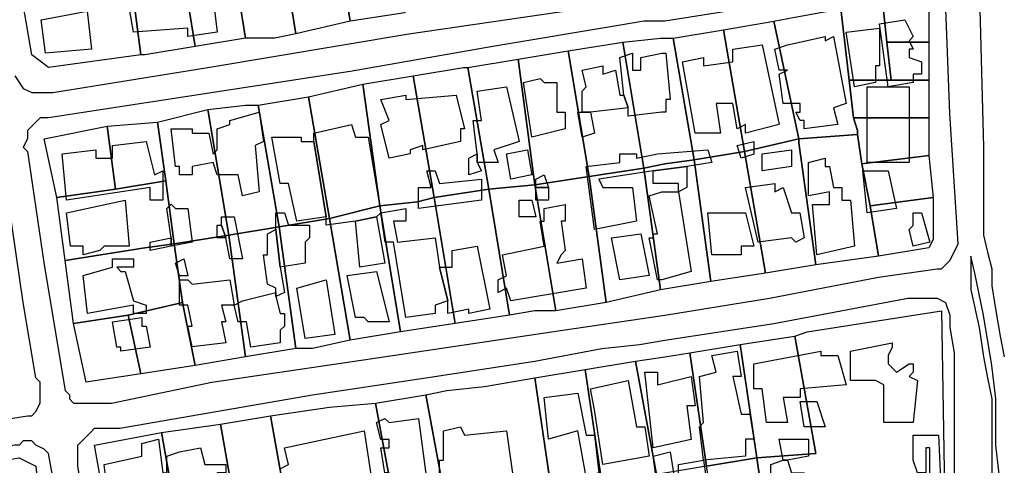
# Model space of a CAD drawing. Units: millimetres. Extents: x 12030 to 20115, y -244 to 5247.
# Drawn here: x 14941 to 15176, y 1337 to 1444 of the extents above; entities that cross this region are included whole.
import ezdxf

# ---------------------------------------------------------------- set-up
doc = ezdxf.new("R2010")
doc.units = ezdxf.units.MM
for name, color, linetype, lineweight in [('edificacion', 7, 'Continuous', 30), ('predios', 8, 'Continuous', 30), ('soleras', 251, 'Continuous', 30)]:
    doc.layers.add(name, color=color, linetype=linetype, lineweight=lineweight)

# ---------------------------------------------------------------- blocks, each defined once
blk = doc.blocks.new('BLK009408', base_point=(355687, 6297772))
at = {"layer": 'edificacion'}
blk.add_lwpolyline([(355687, 6297772), (355674, 6297771), (355673, 6297777), (355667, 6297776), (355666, 6297779), (355673, 6297780), (355672, 6297786), (355678, 6297786), (355679, 6297780), (355686, 6297780), (355685, 6297784), (355693, 6297784), (355694, 6297779), (355693, 6297779), (355694, 6297771), (355687, 6297770), (355687, 6297772)], close=True, dxfattribs=at)
blk = doc.blocks.new('BLK009449', base_point=(355652, 6297774))
at = {"layer": 'edificacion'}
blk.add_lwpolyline([(355652, 6297774), (355663, 6297776), (355664, 6297767), (355653, 6297766), (355652, 6297774)], close=True, dxfattribs=at)
blk = doc.blocks.new('BLK009454', base_point=(355858, 6297774))
at = {"layer": 'edificacion'}
blk.add_lwpolyline([(355858, 6297774), (355858, 6297774), (355860, 6297770), (355859, 6297769), (355860, 6297767), (355859, 6297767), (355859, 6297765), (355862, 6297764), (355862, 6297761), (355860, 6297761), (355860, 6297759), (355854, 6297758), (355852, 6297773), (355858, 6297774)], close=True, dxfattribs=at)
blk = doc.blocks.new('BLK009465', base_point=(355844, 6297771))
at = {"layer": 'edificacion'}
blk.add_lwpolyline([(355844, 6297771), (355852, 6297772), (355852, 6297763), (355851, 6297763), (355851, 6297759), (355846, 6297758), (355844, 6297771)], close=True, dxfattribs=at)
blk = doc.blocks.new('BLK009475', base_point=(355827, 6297767))
at = {"layer": 'edificacion'}
blk.add_lwpolyline([(355827, 6297767), (355830, 6297768), (355830, 6297768), (355839, 6297770), (355839, 6297769), (355841, 6297770), (355844, 6297754), (355841, 6297753), (355842, 6297749), (355834, 6297748), (355834, 6297750), (355833, 6297750), (355832, 6297752), (355833, 6297752), (355833, 6297754), (355829, 6297754), (355828, 6297761), (355830, 6297762), (355830, 6297762), (355828, 6297762), (355827, 6297767)], close=True, dxfattribs=at)
blk = doc.blocks.new('BLK009483', base_point=(355805, 6297764))
at = {"layer": 'edificacion'}
blk.add_lwpolyline([(355805, 6297764), (355810, 6297765), (355810, 6297763), (355817, 6297764), (355817, 6297767), (355824, 6297768), (355828, 6297749), (355820, 6297747), (355820, 6297749), (355818, 6297748), (355817, 6297754), (355813, 6297754), (355814, 6297747), (355808, 6297747), (355805, 6297764)], close=True, dxfattribs=at)
blk = doc.blocks.new('BLK009488', base_point=(355791, 6297756))
at = {"layer": 'edificacion'}
blk.add_lwpolyline([(355791, 6297756), (355791, 6297756), (355790, 6297765), (355793, 6297766), (355793, 6297762), (355795, 6297762), (355795, 6297765), (355800, 6297766), (355801, 6297766), (355802, 6297755), (355801, 6297755), (355801, 6297752), (355800, 6297752), (355792, 6297751), (355792, 6297753), (355791, 6297756)], close=True, dxfattribs=at)
blk = doc.blocks.new('BLK009512', base_point=(355791, 6297756))
at = {"layer": 'edificacion'}
blk.add_lwpolyline([(355791, 6297756), (355792, 6297753), (355783, 6297752), (355781, 6297752), (355781, 6297752), (355781, 6297757), (355782, 6297758), (355781, 6297762), (355786, 6297763), (355786, 6297761), (355789, 6297762), (355790, 6297756), (355791, 6297756)], close=True, dxfattribs=at)
blk = doc.blocks.new('BLK009523', base_point=(355767, 6297759))
at = {"layer": 'edificacion'}
blk.add_lwpolyline([(355767, 6297759), (355771, 6297760), (355772, 6297759), (355775, 6297759), (355775, 6297752), (355777, 6297752), (355777, 6297748), (355769, 6297746), (355767, 6297759)], close=True, dxfattribs=at)
blk = doc.blocks.new('BLK009528', base_point=(355756, 6297740))
at = {"layer": 'edificacion'}
blk.add_lwpolyline([(355756, 6297740), (355756, 6297742), (355755, 6297750), (355757, 6297750), (355756, 6297757), (355763, 6297758), (355766, 6297745), (355760, 6297743), (355761, 6297740), (355756, 6297740)], close=True, dxfattribs=at)
blk = doc.blocks.new('BLK009530', base_point=(355859, 6297758))
at = {"layer": 'edificacion'}
blk.add_lwpolyline([(355859, 6297758), (355859, 6297740), (355849, 6297740), (355849, 6297758), (355859, 6297758)], close=True, dxfattribs=at)
blk = doc.blocks.new('BLK009539', base_point=(355735, 6297741))
at = {"layer": 'edificacion'}
blk.add_lwpolyline([(355735, 6297741), (355733, 6297749), (355735, 6297750), (355733, 6297755), (355739, 6297756), (355739, 6297755), (355751, 6297756), (355753, 6297748), (355752, 6297748), (355752, 6297745), (355743, 6297743), (355743, 6297744), (355740, 6297743), (355740, 6297742), (355735, 6297741)], close=True, dxfattribs=at)
blk = doc.blocks.new('BLK009557', base_point=(355781, 6297752))
at = {"layer": 'edificacion'}
blk.add_lwpolyline([(355781, 6297752), (355783, 6297752), (355784, 6297747), (355781, 6297746), (355780, 6297752), (355781, 6297752)], close=True, dxfattribs=at)
blk = doc.blocks.new('BLK009558', base_point=(355704, 6297752))
at = {"layer": 'edificacion'}
blk.add_lwpolyline([(355704, 6297752), (355705, 6297745), (355703, 6297744), (355704, 6297733), (355700, 6297732), (355699, 6297737), (355694, 6297737), (355693, 6297740), (355688, 6297739), (355688, 6297737), (355685, 6297737), (355685, 6297739), (355684, 6297739), (355683, 6297748), (355688, 6297748), (355688, 6297747), (355692, 6297747), (355693, 6297742), (355694, 6297743), (355694, 6297748), (355697, 6297749), (355697, 6297750), (355704, 6297752)], close=True, dxfattribs=at)
blk = doc.blocks.new('BLK009566', base_point=(355720, 6297727))
at = {"layer": 'edificacion'}
blk.add_lwpolyline([(355720, 6297727), (355717, 6297745), (355717, 6297747), (355726, 6297749), (355727, 6297746), (355730, 6297746), (355733, 6297728), (355733, 6297728), (355732, 6297727), (355727, 6297726), (355720, 6297725), (355720, 6297727)], close=True, dxfattribs=at)
blk = doc.blocks.new('BLK009583', base_point=(355720, 6297727))
at = {"layer": 'edificacion'}
blk.add_lwpolyline([(355720, 6297727), (355713, 6297726), (355711, 6297735), (355709, 6297735), (355707, 6297746), (355714, 6297746), (355714, 6297745), (355717, 6297745), (355720, 6297727)], close=True, dxfattribs=at)
blk = doc.blocks.new('BLK009590', base_point=(355818, 6297744))
at = {"layer": 'edificacion'}
blk.add_lwpolyline([(355818, 6297744), (355822, 6297745), (355822, 6297742), (355819, 6297741), (355818, 6297744)], close=True, dxfattribs=at)
blk = doc.blocks.new('BLK009592', base_point=(355657, 6297742))
at = {"layer": 'edificacion'}
blk.add_lwpolyline([(355657, 6297742), (355665, 6297743), (355665, 6297741), (355669, 6297741), (355669, 6297744), (355677, 6297745), (355679, 6297737), (355681, 6297738), (355681, 6297731), (355678, 6297731), (355678, 6297734), (355658, 6297731), (355657, 6297742)], close=True, dxfattribs=at)
blk = doc.blocks.new('BLK009598', base_point=(355806, 6297739))
at = {"layer": 'edificacion'}
blk.add_lwpolyline([(355806, 6297739), (355798, 6297738), (355785, 6297736), (355786, 6297734), (355793, 6297734), (355794, 6297726), (355784, 6297724), (355782, 6297739), (355790, 6297740), (355790, 6297742), (355794, 6297742), (355794, 6297741), (355799, 6297742), (355811, 6297743), (355812, 6297740), (355806, 6297739)], close=True, dxfattribs=at)
blk = doc.blocks.new('BLK009599', base_point=(355768, 6297743))
at = {"layer": 'edificacion'}
blk.add_lwpolyline([(355768, 6297743), (355769, 6297737), (355764, 6297736), (355763, 6297742), (355768, 6297743)], close=True, dxfattribs=at)
blk = doc.blocks.new('BLK009603', base_point=(355824, 6297742))
at = {"layer": 'edificacion'}
blk.add_lwpolyline([(355824, 6297742), (355831, 6297743), (355831, 6297739), (355824, 6297738), (355824, 6297742)], close=True, dxfattribs=at)
blk = doc.blocks.new('BLK009606', base_point=(355756, 6297740))
at = {"layer": 'edificacion'}
blk.add_lwpolyline([(355756, 6297740), (355757, 6297738), (355754, 6297737), (355754, 6297741), (355756, 6297742), (355756, 6297740)], close=True, dxfattribs=at)
blk = doc.blocks.new('BLK009608', base_point=(355837, 6297718))
at = {"layer": 'edificacion'}
blk.add_lwpolyline([(355837, 6297718), (355836, 6297730), (355840, 6297730), (355840, 6297733), (355835, 6297732), (355835, 6297740), (355839, 6297741), (355839, 6297739), (355840, 6297739), (355841, 6297734), (355843, 6297734), (355843, 6297731), (355845, 6297731), (355846, 6297720), (355837, 6297718)], close=True, dxfattribs=at)
blk = doc.blocks.new('BLK009617', base_point=(355806, 6297739))
at = {"layer": 'edificacion'}
blk.add_lwpolyline([(355806, 6297739), (355806, 6297734), (355804, 6297733), (355804, 6297735), (355799, 6297735), (355798, 6297735), (355798, 6297738), (355806, 6297739)], close=True, dxfattribs=at)
blk = doc.blocks.new('BLK009619', base_point=(355848, 6297738))
at = {"layer": 'edificacion'}
blk.add_lwpolyline([(355848, 6297738), (355854, 6297738), (355856, 6297729), (355849, 6297728), (355848, 6297738)], close=True, dxfattribs=at)
blk = doc.blocks.new('BLK009623', base_point=(355757, 6297731))
at = {"layer": 'edificacion'}
blk.add_lwpolyline([(355757, 6297731), (355742, 6297729), (355742, 6297734), (355745, 6297734), (355744, 6297738), (355746, 6297738), (355747, 6297735), (355757, 6297736), (355757, 6297731)], close=True, dxfattribs=at)
blk = doc.blocks.new('BLK009627', base_point=(355773, 6297734))
at = {"layer": 'edificacion'}
blk.add_lwpolyline([(355773, 6297734), (355770, 6297734), (355770, 6297736), (355772, 6297737), (355773, 6297734)], close=True, dxfattribs=at)
blk = doc.blocks.new('BLK009635', base_point=(355820, 6297734))
at = {"layer": 'edificacion'}
blk.add_lwpolyline([(355820, 6297734), (355827, 6297735), (355827, 6297733), (355829, 6297734), (355831, 6297728), (355833, 6297728), (355834, 6297722), (355832, 6297721), (355831, 6297722), (355823, 6297721), (355820, 6297734)], close=True, dxfattribs=at)
blk = doc.blocks.new('BLK009639', base_point=(355773, 6297734))
at = {"layer": 'edificacion'}
blk.add_lwpolyline([(355773, 6297734), (355773, 6297734), (355773, 6297731), (355770, 6297731), (355770, 6297734), (355773, 6297734)], close=True, dxfattribs=at)
blk = doc.blocks.new('BLK009645', base_point=(355800, 6297712))
at = {"layer": 'edificacion'}
blk.add_lwpolyline([(355800, 6297712), (355799, 6297712), (355797, 6297722), (355798, 6297722), (355798, 6297723), (355799, 6297723), (355797, 6297732), (355800, 6297733), (355804, 6297733), (355807, 6297714), (355800, 6297712)], close=True, dxfattribs=at)
blk = doc.blocks.new('BLK009654', base_point=(355766, 6297731))
at = {"layer": 'edificacion'}
blk.add_lwpolyline([(355766, 6297731), (355769, 6297731), (355770, 6297727), (355766, 6297727), (355766, 6297731)], close=True, dxfattribs=at)
blk = doc.blocks.new('BLK009657', base_point=(355658, 6297728))
at = {"layer": 'edificacion'}
blk.add_lwpolyline([(355658, 6297728), (355672, 6297731), (355673, 6297720), (355669, 6297720), (355669, 6297720), (355667, 6297720), (355666, 6297719), (355662, 6297718), (355662, 6297720), (355659, 6297720), (355658, 6297728)], close=True, dxfattribs=at)
blk = doc.blocks.new('BLK009660', base_point=(355782, 6297710))
at = {"layer": 'edificacion'}
blk.add_lwpolyline([(355782, 6297710), (355764, 6297707), (355763, 6297710), (355761, 6297709), (355761, 6297712), (355763, 6297713), (355762, 6297718), (355772, 6297720), (355771, 6297726), (355772, 6297726), (355772, 6297729), (355777, 6297730), (355777, 6297726), (355776, 6297726), (355777, 6297719), (355776, 6297718), (355775, 6297716), (355781, 6297717), (355782, 6297710)], close=True, dxfattribs=at)
blk = doc.blocks.new('BLK009661', base_point=(355683, 6297722))
at = {"layer": 'edificacion'}
blk.add_lwpolyline([(355683, 6297722), (355682, 6297729), (355683, 6297730), (355684, 6297729), (355687, 6297729), (355688, 6297721), (355683, 6297720), (355683, 6297722)], close=True, dxfattribs=at)
blk = doc.blocks.new('BLK009667', base_point=(355749, 6297707))
at = {"layer": 'edificacion'}
blk.add_lwpolyline([(355749, 6297707), (355746, 6297706), (355746, 6297704), (355739, 6297703), (355736, 6297721), (355734, 6297721), (355733, 6297728), (355739, 6297729), (355739, 6297726), (355736, 6297726), (355737, 6297721), (355746, 6297722), (355747, 6297715), (355749, 6297707)], close=True, dxfattribs=at)
blk = doc.blocks.new('BLK009669', base_point=(355811, 6297728))
at = {"layer": 'edificacion'}
blk.add_lwpolyline([(355811, 6297728), (355820, 6297728), (355822, 6297720), (355819, 6297720), (355819, 6297718), (355812, 6297718), (355811, 6297728)], close=True, dxfattribs=at)
blk = doc.blocks.new('BLK009670', base_point=(355862, 6297728))
at = {"layer": 'edificacion'}
blk.add_lwpolyline([(355862, 6297728), (355864, 6297721), (355860, 6297720), (355859, 6297724), (355860, 6297725), (355860, 6297728), (355862, 6297728)], close=True, dxfattribs=at)
blk = doc.blocks.new('BLK009672', base_point=(355708, 6297724))
at = {"layer": 'edificacion'}
blk.add_lwpolyline([(355708, 6297724), (355708, 6297728), (355710, 6297728), (355711, 6297725), (355716, 6297725), (355716, 6297722), (355715, 6297721), (355715, 6297716), (355709, 6297715), (355708, 6297724)], close=True, dxfattribs=at)
blk = doc.blocks.new('BLK009673', base_point=(355695, 6297725))
at = {"layer": 'edificacion'}
blk.add_lwpolyline([(355695, 6297725), (355695, 6297727), (355698, 6297727), (355700, 6297717), (355697, 6297717), (355696, 6297722), (355695, 6297725)], close=True, dxfattribs=at)
blk = doc.blocks.new('BLK009675', base_point=(355732, 6297727))
at = {"layer": 'edificacion'}
blk.add_lwpolyline([(355732, 6297727), (355734, 6297716), (355728, 6297715), (355727, 6297726), (355732, 6297727)], close=True, dxfattribs=at)
blk = doc.blocks.new('BLK009680', base_point=(355695, 6297725))
at = {"layer": 'edificacion'}
blk.add_lwpolyline([(355695, 6297725), (355696, 6297722), (355694, 6297722), (355694, 6297725), (355695, 6297725)], close=True, dxfattribs=at)
blk = doc.blocks.new('BLK009689', base_point=(355708, 6297724))
at = {"layer": 'edificacion'}
blk.add_lwpolyline([(355708, 6297724), (355709, 6297715), (355710, 6297709), (355708, 6297708), (355708, 6297709), (355708, 6297709), (355708, 6297710), (355706, 6297711), (355705, 6297718), (355706, 6297718), (355706, 6297721), (355706, 6297721), (355706, 6297723), (355708, 6297724)], close=True, dxfattribs=at)
blk = doc.blocks.new('BLK009690', base_point=(355788, 6297722))
at = {"layer": 'edificacion'}
blk.add_lwpolyline([(355788, 6297722), (355795, 6297723), (355797, 6297713), (355790, 6297712), (355788, 6297722)], close=True, dxfattribs=at)
blk = doc.blocks.new('BLK009693', base_point=(355683, 6297722))
at = {"layer": 'edificacion'}
blk.add_lwpolyline([(355683, 6297722), (355683, 6297720), (355678, 6297719), (355678, 6297721), (355683, 6297722)], close=True, dxfattribs=at)
blk = doc.blocks.new('BLK009702', base_point=(355749, 6297707))
at = {"layer": 'edificacion'}
blk.add_lwpolyline([(355749, 6297707), (355747, 6297715), (355750, 6297715), (355750, 6297719), (355756, 6297720), (355759, 6297705), (355754, 6297704), (355754, 6297705), (355749, 6297704), (355749, 6297707)], close=True, dxfattribs=at)
blk = doc.blocks.new('BLK009715', base_point=(355662, 6297713))
at = {"layer": 'edificacion'}
blk.add_lwpolyline([(355662, 6297713), (355669, 6297715), (355669, 6297717), (355674, 6297717), (355674, 6297715), (355670, 6297715), (355671, 6297714), (355672, 6297714), (355674, 6297707), (355677, 6297706), (355677, 6297704), (355674, 6297704), (355674, 6297706), (355663, 6297704), (355662, 6297713)], close=True, dxfattribs=at)
blk = doc.blocks.new('BLK009718', base_point=(355684, 6297716))
at = {"layer": 'edificacion'}
blk.add_lwpolyline([(355684, 6297716), (355686, 6297717), (355687, 6297713), (355685, 6297713), (355684, 6297716)], close=True, dxfattribs=at)
blk = doc.blocks.new('BLK009723', base_point=(355725, 6297713))
at = {"layer": 'edificacion'}
blk.add_lwpolyline([(355725, 6297713), (355732, 6297714), (355735, 6297702), (355730, 6297702), (355729, 6297703), (355727, 6297703), (355725, 6297713)], close=True, dxfattribs=at)
blk = doc.blocks.new('BLK009731', base_point=(355698, 6297706))
at = {"layer": 'edificacion'}
blk.add_lwpolyline([(355698, 6297706), (355695, 6297706), (355696, 6297702), (355695, 6297702), (355696, 6297697), (355688, 6297696), (355687, 6297701), (355688, 6297701), (355687, 6297706), (355685, 6297706), (355685, 6297712), (355687, 6297712), (355688, 6297711), (355697, 6297712), (355698, 6297706)], close=True, dxfattribs=at)
blk = doc.blocks.new('BLK009733', base_point=(355713, 6297710))
at = {"layer": 'edificacion'}
blk.add_lwpolyline([(355713, 6297710), (355720, 6297712), (355722, 6297699), (355715, 6297698), (355713, 6297710)], close=True, dxfattribs=at)
blk = doc.blocks.new('BLK009751', base_point=(355708, 6297708))
at = {"layer": 'edificacion'}
blk.add_lwpolyline([(355708, 6297708), (355709, 6297704), (355710, 6297704), (355710, 6297701), (355709, 6297700), (355709, 6297697), (355702, 6297696), (355701, 6297702), (355699, 6297702), (355698, 6297706), (355700, 6297707), (355700, 6297707), (355708, 6297709), (355708, 6297709), (355708, 6297708)], close=True, dxfattribs=at)
blk = doc.blocks.new('BLK009774', base_point=(355669, 6297702))
at = {"layer": 'edificacion'}
blk.add_lwpolyline([(355669, 6297702), (355676, 6297703), (355676, 6297701), (355677, 6297701), (355678, 6297696), (355671, 6297695), (355671, 6297696), (355670, 6297696), (355669, 6297702)], close=True, dxfattribs=at)
blk = doc.blocks.new('BLK009805', base_point=(355845, 6297695))
at = {"layer": 'edificacion'}
blk.add_lwpolyline([(355845, 6297695), (355855, 6297697), (355855, 6297696), (355854, 6297694), (355854, 6297692), (355856, 6297690), (355859, 6297692), (355860, 6297692), (355860, 6297690), (355859, 6297689), (355861, 6297688), (355860, 6297678), (355853, 6297678), (355853, 6297686), (355853, 6297687), (355851, 6297688), (355845, 6297688), (355845, 6297695)], close=True, dxfattribs=at)
blk = doc.blocks.new('BLK009814', base_point=(355818, 6297695))
at = {"layer": 'edificacion'}
blk.add_lwpolyline([(355818, 6297695), (355819, 6297689), (355817, 6297689), (355819, 6297680), (355821, 6297680), (355822, 6297674), (355820, 6297674), (355820, 6297670), (355810, 6297669), (355809, 6297677), (355810, 6297678), (355809, 6297689), (355813, 6297690), (355812, 6297694), (355818, 6297695)], close=True, dxfattribs=at)
blk = doc.blocks.new('BLK009816', base_point=(355822, 6297692))
at = {"layer": 'edificacion'}
blk.add_lwpolyline([(355822, 6297692), (355838, 6297695), (355838, 6297694), (355842, 6297694), (355844, 6297687), (355833, 6297686), (355833, 6297684), (355829, 6297684), (355830, 6297678), (355825, 6297678), (355824, 6297686), (355822, 6297686), (355822, 6297692)], close=True, dxfattribs=at)
blk = doc.blocks.new('BLK009841', base_point=(355798, 6297672))
at = {"layer": 'edificacion'}
blk.add_lwpolyline([(355798, 6297672), (355796, 6297690), (355799, 6297690), (355799, 6297687), (355807, 6297689), (355808, 6297682), (355806, 6297682), (355807, 6297674), (355798, 6297672)], close=True, dxfattribs=at)
blk = doc.blocks.new('BLK009851', base_point=(355783, 6297686))
at = {"layer": 'edificacion'}
blk.add_lwpolyline([(355783, 6297686), (355792, 6297688), (355794, 6297677), (355796, 6297677), (355797, 6297670), (355786, 6297668), (355784, 6297681), (355784, 6297681), (355783, 6297686)], close=True, dxfattribs=at)
blk = doc.blocks.new('BLK009859', base_point=(355772, 6297684))
at = {"layer": 'edificacion'}
blk.add_lwpolyline([(355772, 6297684), (355780, 6297685), (355782, 6297675), (355784, 6297675), (355785, 6297666), (355782, 6297665), (355780, 6297676), (355773, 6297674), (355772, 6297684)], close=True, dxfattribs=at)
blk = doc.blocks.new('BLK009868', base_point=(355833, 6297683))
at = {"layer": 'edificacion'}
blk.add_lwpolyline([(355833, 6297683), (355837, 6297683), (355839, 6297677), (355834, 6297677), (355833, 6297683)], close=True, dxfattribs=at)
blk = doc.blocks.new('BLK009888', base_point=(355744, 6297664))
at = {"layer": 'edificacion'}
blk.add_lwpolyline([(355744, 6297664), (355736, 6297662), (355735, 6297666), (355734, 6297666), (355733, 6297672), (355735, 6297672), (355735, 6297674), (355733, 6297674), (355732, 6297678), (355734, 6297679), (355735, 6297678), (355742, 6297679), (355744, 6297664)], close=True, dxfattribs=at)
blk = doc.blocks.new('BLK009896', base_point=(355763, 6297676))
at = {"layer": 'edificacion'}
blk.add_lwpolyline([(355763, 6297676), (355765, 6297662), (355760, 6297660), (355760, 6297658), (355757, 6297658), (355755, 6297664), (355750, 6297664), (355750, 6297665), (355747, 6297665), (355747, 6297669), (355748, 6297669), (355748, 6297676), (355752, 6297677), (355753, 6297675), (355763, 6297676)], close=True, dxfattribs=at)
blk = doc.blocks.new('BLK009899', base_point=(355710, 6297659))
at = {"layer": 'edificacion'}
blk.add_lwpolyline([(355710, 6297659), (355709, 6297667), (355711, 6297668), (355710, 6297672), (355729, 6297676), (355731, 6297663), (355713, 6297660), (355713, 6297658), (355710, 6297657), (355710, 6297659)], close=True, dxfattribs=at)
blk = doc.blocks.new('BLK009905', base_point=(355860, 6297675))
at = {"layer": 'edificacion'}
blk.add_lwpolyline([(355860, 6297675), (355866, 6297675), (355867, 6297654), (355864, 6297654), (355864, 6297661), (355864, 6297661), (355864, 6297672), (355863, 6297672), (355863, 6297666), (355861, 6297666), (355860, 6297669), (355860, 6297675)], close=True, dxfattribs=at)
blk = doc.blocks.new('BLK009910', base_point=(355829, 6297669))
at = {"layer": 'edificacion'}
blk.add_lwpolyline([(355829, 6297669), (355828, 6297674), (355835, 6297674), (355835, 6297670), (355830, 6297669), (355829, 6297669)], close=True, dxfattribs=at)
blk = doc.blocks.new('BLK009911', base_point=(355681, 6297666))
at = {"layer": 'edificacion'}
blk.add_lwpolyline([(355681, 6297666), (355682, 6297658), (355683, 6297651), (355684, 6297646), (355683, 6297646), (355675, 6297644), (355669, 6297643), (355667, 6297652), (355669, 6297652), (355667, 6297668), (355676, 6297670), (355676, 6297673), (355680, 6297674), (355681, 6297666)], close=True, dxfattribs=at)
blk = doc.blocks.new('BLK009922', base_point=(355681, 6297666))
at = {"layer": 'edificacion'}
blk.add_lwpolyline([(355681, 6297666), (355682, 6297666), (355682, 6297670), (355685, 6297671), (355685, 6297671), (355690, 6297672), (355691, 6297668), (355693, 6297668), (355694, 6297668), (355696, 6297668), (355696, 6297666), (355694, 6297666), (355695, 6297657), (355694, 6297657), (355694, 6297653), (355688, 6297652), (355686, 6297652), (355684, 6297659), (355682, 6297658), (355681, 6297666)], close=True, dxfattribs=at)
blk = doc.blocks.new('BLK009926', base_point=(355800, 6297655))
at = {"layer": 'edificacion'}
blk.add_lwpolyline([(355800, 6297655), (355798, 6297670), (355802, 6297671), (355803, 6297665), (355804, 6297665), (355804, 6297668), (355810, 6297669), (355811, 6297662), (355802, 6297661), (355803, 6297656), (355800, 6297655)], close=True, dxfattribs=at)
blk = doc.blocks.new('BLK009933', base_point=(355829, 6297669))
at = {"layer": 'edificacion'}
blk.add_lwpolyline([(355829, 6297669), (355830, 6297669), (355831, 6297666), (355833, 6297666), (355834, 6297666), (355834, 6297665), (355835, 6297664), (355835, 6297662), (355838, 6297659), (355836, 6297655), (355834, 6297656), (355833, 6297657), (355833, 6297657), (355831, 6297656), (355829, 6297656), (355829, 6297657), (355829, 6297658), (355829, 6297659), (355828, 6297659), (355825, 6297659), (355824, 6297665), (355826, 6297665), (355826, 6297668), (355829, 6297669)], close=True, dxfattribs=at)

msp = doc.modelspace()

# ---------------------------------------------------------------- linework, layer by layer
at = {"layer": 'predios'}
for points in [[(15027.05, 1475.21), (15033.05, 1445.18), (15020.04, 1443.17), (15015.03, 1473.21), (15015.03, 1473.21), (15027.05, 1475.21)], [(15015.03, 1473.21), (15020.04, 1443.17), (15007.02, 1440.17), (15002.01, 1471.21), (15006.02, 1472.21), (15015.03, 1473.21)], [(14977.98, 1468.2), (14990, 1470.21), (14995.01, 1439.17), (14982.99, 1437.17), (14977.98, 1468.2)], [(14991, 1470.21), (15002.01, 1471.21), (15007.02, 1440.17), (15002.01, 1439.17), (14995.01, 1439.17), (14990, 1470.21), (14991, 1470.21)], [(14964.97, 1466.2), (14977.98, 1468.2), (14982.99, 1437.17), (14970.98, 1435.16), (14969.97, 1435.16), (14967.97, 1451.18), (14964.97, 1466.2)], [(14941.94, 1447.18), (14967.97, 1451.18), (14969.97, 1435.16), (14947.95, 1432.16), (14943.94, 1435.16), (14941.94, 1447.18)], [(15147.2, 1447.18), (15158.21, 1449.18), (15158.21, 1438.17), (15148.2, 1438.17), (15147.2, 1447.18)], [(15147.2, 1447.18), (15148.2, 1438.17), (15149.2, 1429.16), (15139.19, 1429.16), (15137.18, 1446.18), (15147.2, 1447.18)], [(15139.19, 1429.16), (15140.19, 1420.14), (15141.19, 1417.14), (15141.19, 1416.14), (15127.17, 1415.14), (15127.17, 1415.14), (15121.16, 1443.17), (15126.17, 1444.17), (15137.18, 1446.18), (15139.19, 1429.16)], [(15121.16, 1443.17), (15127.17, 1415.14), (15114.15, 1412.13), (15109.15, 1441.17), (15121.16, 1443.17)], [(15114.15, 1412.13), (15102.14, 1410.13), (15097.13, 1439.17), (15109.15, 1441.17), (15114.15, 1412.13)], [(15085.12, 1438.17), (15090.12, 1408.13), (15077.11, 1406.13), (15072.1, 1436.16), (15085.12, 1438.17)], [(15097.13, 1439.17), (15102.14, 1410.13), (15095.13, 1409.13), (15090.12, 1408.13), (15085.12, 1438.17), (15094.13, 1439.17), (15097.13, 1439.17)], [(15148.2, 1438.17), (15158.21, 1438.17), (15158.21, 1429.16), (15149.2, 1429.16), (15148.2, 1438.17)], [(15077.11, 1406.13), (15064.09, 1404.12), (15060.09, 1434.16), (15072.1, 1436.16), (15077.11, 1406.13)], [(15048.07, 1432.16), (15053.08, 1403.12), (15040.06, 1401.12), (15035.06, 1430.16), (15047.07, 1432.16), (15048.07, 1432.16)], [(15060.09, 1434.16), (15064.09, 1404.12), (15053.08, 1403.12), (15048.07, 1432.16), (15060.09, 1434.16)], [(15040.06, 1401.12), (15036.06, 1400.12), (15027.05, 1399.12), (15023.04, 1428.15), (15035.06, 1430.16), (15040.06, 1401.12)], [(15023.04, 1428.15), (15027.05, 1399.12), (15015.03, 1396.11), (15010.02, 1425.15), (15023.04, 1428.15)], [(15139.19, 1429.16), (15149.2, 1429.16), (15158.21, 1429.16), (15158.21, 1420.14), (15140.19, 1420.14), (15139.19, 1429.16)], [(15010.02, 1425.15), (15015.03, 1396.11), (15003.02, 1394.11), (14998.01, 1423.15), (15010.02, 1425.15)], [(15003.02, 1394.11), (14991, 1392.11), (14985.99, 1422.15), (14995.01, 1423.15), (14998.01, 1423.15), (15003.02, 1394.11)], [(14973.98, 1419.14), (14985.99, 1422.15), (14991, 1392.11), (14977.98, 1390.11), (14975.98, 1405.13), (14973.98, 1419.14)], [(14961.96, 1418.14), (14963.97, 1403.12), (14949.95, 1401.12), (14946.95, 1415.14), (14961.96, 1418.14)], [(14973.98, 1419.14), (14975.98, 1405.13), (14963.97, 1403.12), (14961.96, 1418.14), (14973.98, 1419.14)], [(15140.19, 1420.14), (15158.21, 1420.14), (15158.21, 1418.14), (15158.21, 1411.13), (15142.19, 1409.13), (15141.19, 1416.14), (15141.19, 1417.14), (15140.19, 1420.14)], [(15127.17, 1415.14), (15127.17, 1415.14), (15141.19, 1416.14), (15142.19, 1409.13), (15144.19, 1399.12), (15146.19, 1387.1), (15131.18, 1385.1), (15127.17, 1414.14), (15127.17, 1415.14)], [(15114.15, 1412.13), (15127.17, 1415.14), (15127.17, 1414.14), (15131.18, 1385.1), (15119.16, 1383.1), (15114.15, 1412.13), (15114.15, 1412.13)], [(15102.14, 1410.13), (15114.15, 1412.13), (15114.15, 1412.13), (15119.16, 1383.1), (15106.14, 1381.1), (15102.14, 1410.13), (15102.14, 1410.13)], [(15142.19, 1409.13), (15158.21, 1411.13), (15159.21, 1401.12), (15144.19, 1399.12), (15142.19, 1409.13)], [(15102.14, 1410.13), (15102.14, 1410.13), (15106.14, 1381.1), (15094.13, 1379.09), (15090.12, 1408.13), (15095.13, 1409.13), (15102.14, 1410.13)], [(15090.12, 1408.13), (15094.13, 1379.09), (15081.11, 1376.09), (15077.11, 1406.13), (15090.12, 1408.13)], [(14963.97, 1403.12), (14975.98, 1405.13), (14977.98, 1390.11), (14970.98, 1389.11), (14951.95, 1386.1), (14949.95, 1401.12), (14963.97, 1403.12)], [(15064.09, 1404.12), (15069.1, 1374.09), (15064.09, 1374.09), (15058.08, 1373.09), (15053.08, 1403.12), (15064.09, 1404.12)], [(15077.11, 1406.13), (15081.11, 1376.09), (15069.1, 1374.09), (15064.09, 1404.12), (15077.11, 1406.13)], [(15053.08, 1403.12), (15058.08, 1373.09), (15045.07, 1371.08), (15040.06, 1401.12), (15053.08, 1403.12)], [(15040.06, 1401.12), (15045.07, 1371.08), (15032.05, 1369.08), (15027.05, 1399.12), (15036.06, 1400.12), (15040.06, 1401.12)], [(15144.19, 1399.12), (15159.21, 1401.12), (15159.21, 1391.11), (15158.21, 1389.11), (15146.19, 1387.1), (15144.19, 1399.12)], [(15027.05, 1399.12), (15032.05, 1369.08), (15020.04, 1367.08), (15015.03, 1396.11), (15027.05, 1399.12)], [(15015.03, 1396.11), (15020.04, 1367.08), (15011.03, 1365.08), (15007.02, 1365.08), (15003.02, 1394.11), (15015.03, 1396.11)], [(15003.02, 1394.11), (15007.02, 1365.08), (14995.01, 1363.07), (14991, 1392.11), (15003.02, 1394.11)], [(14977.98, 1390.11), (14977.98, 1390.11), (14979.99, 1376.09), (14966.97, 1373.09), (14953.95, 1371.08), (14951.95, 1386.1), (14970.98, 1389.11), (14977.98, 1390.11)], [(14991, 1392.11), (14995.01, 1363.07), (14982.99, 1361.07), (14979.99, 1376.09), (14977.98, 1390.11), (14977.98, 1390.11), (14991, 1392.11)], [(14966.97, 1373.09), (14979.99, 1376.09), (14982.99, 1361.07), (14969.97, 1359.07), (14966.97, 1373.09)], [(15117.16, 1339.04), (15131.18, 1340.04), (15126.17, 1368.08), (15129.17, 1369.08), (15161.21, 1374.09), (15162.21, 1317.02), (15121.16, 1311.01), (15117.16, 1339.04)], [(14953.95, 1371.08), (14966.97, 1373.09), (14969.97, 1359.07), (14956.96, 1357.07), (14953.95, 1371.08)], [(15117.16, 1339.04), (15113.15, 1366.08), (15126.17, 1368.08), (15131.18, 1340.04), (15117.16, 1339.04)], [(15105.14, 1337.04), (15093.13, 1335.04), (15088.12, 1362.07), (15095.13, 1363.07), (15101.14, 1364.07), (15105.14, 1337.04)], [(15113.15, 1366.08), (15117.16, 1339.04), (15105.14, 1337.04), (15101.14, 1364.07), (15113.15, 1366.08)], [(15088.12, 1362.07), (15093.13, 1335.04), (15080.11, 1333.04), (15076.11, 1360.07), (15088.12, 1362.07)], [(15080.11, 1333.04), (15068.1, 1331.03), (15064.09, 1358.07), (15076.11, 1360.07), (15080.11, 1333.04)], [(15064.09, 1358.07), (15068.1, 1331.03), (15056.08, 1329.03), (15049.07, 1328.03), (15043.07, 1327.03), (15038.06, 1354.06), (15043.07, 1355.06), (15052.08, 1356.06), (15064.09, 1358.07)], [(15043.07, 1327.03), (15031.05, 1325.03), (15026.04, 1352.06), (15038.06, 1354.06), (15043.07, 1327.03)], [(15026.04, 1352.06), (15031.05, 1325.03), (15019.04, 1323.02), (15006.02, 1321.02), (15006.02, 1321.02), (15001.01, 1349.06), (15015.03, 1351.06), (15026.04, 1352.06)], [(15001.01, 1349.06), (15006.02, 1321.02), (14994, 1319.02), (14994, 1319.02), (14989, 1347.05), (15001.01, 1349.06)], [(14989, 1347.05), (14994, 1319.02), (14979.99, 1317.02), (14974.98, 1345.05), (14989, 1347.05)], [(14974.98, 1345.05), (14979.99, 1317.02), (14963.97, 1314.01), (14958.96, 1342.05), (14974.98, 1345.05)], [(14930.93, 1324.02), (14928.92, 1337.04), (14940.94, 1339.04), (14944.94, 1337.04), (14945.94, 1327.03), (14930.93, 1324.02)], [(15105.14, 1337.04), (15117.16, 1339.04), (15121.16, 1311.01), (15110.15, 1309.01), (15105.14, 1337.04)]]:
    msp.add_lwpolyline(points, close=True, dxfattribs=at)
at = {"layer": 'soleras'}
for points in [[(15200.26, 1564.32), (15171.23, 1563.32), (15168.22, 1562.32), (15167.22, 1561.32), (15166.22, 1559.32), (15166.22, 1545.3), (15167.22, 1527.28), (15167.22, 1513.26), (15168.22, 1489.23), (15169.22, 1469.21), (15170.22, 1452.18), (15171.23, 1413.14), (15171.23, 1406.13), (15171.23, 1395.11), (15171.23, 1392.11), (15172.23, 1388.1), (15173.23, 1384.1), (15173.23, 1380.09), (15174.23, 1374.09), (15175.23, 1368.08), (15176.23, 1363.07)], [(15158.21, 1453.19), (15095.13, 1443.17), (15090.12, 1443.17), (15084.12, 1442.17), (15054.08, 1437.17), (15020.04, 1431.16), (14947.95, 1420.14), (14945.94, 1420.14), (14944.94, 1419.14), (14943.94, 1418.14), (14942.94, 1417.14), (14942.94, 1415.14), (14941.94, 1413.14), (14942.94, 1412.13), (14946.95, 1385.1), (14951.95, 1355.06), (14952.95, 1354.06), (14952.95, 1353.06), (14953.95, 1352.06), (14955.96, 1352.06), (14958.96, 1352.06), (14960.96, 1352.06), (14962.97, 1352.06), (14987, 1357.07), (15021.04, 1362.07), (15068.1, 1369.08), (15095.13, 1373.09)], [(14939.94, 1430.16), (14941.94, 1427.15), (14943.94, 1426.15), (14944.94, 1426.15), (14947.95, 1426.15), (14948.95, 1426.15), (14985.99, 1432.16), (15034.05, 1440.17), (15082.11, 1447.18), (15095.13, 1449.18)], [(15095.13, 1373.09), (15120.16, 1377.09), (15146.19, 1382.1), (15160.21, 1384.1), (15161.21, 1384.1), (15162.21, 1385.1), (15163.22, 1386.1), (15164.22, 1388.1), (15165.22, 1390.11), (15163.22, 1421.15), (15162.21, 1448.18)], [(14917.91, 1345.05), (14942.94, 1349.06), (14943.94, 1349.06), (14944.94, 1350.06), (14945.94, 1352.06), (14945.94, 1354.06), (14945.94, 1356.06), (14945.94, 1357.07), (14944.94, 1358.07), (14941.94, 1376.09), (14936.93, 1410.13)], [(15175.23, 1315.01), (15177.23, 1316.01), (15175.23, 1326.03), (15175.23, 1333.04), (15174.23, 1342.05), (15174.23, 1348.05), (15174.23, 1353.06), (15173.23, 1361.07), (15171.23, 1373.09), (15169.22, 1383.1), (15168.22, 1387.1), (15168.22, 1382.1), (15168.22, 1379.09), (15170.22, 1370.08), (15171.23, 1363.07), (15172.23, 1358.07), (15173.23, 1353.06), (15173.23, 1349.06), (15173.23, 1344.05), (15173.23, 1338.04), (15173.23, 1331.03), (15173.23, 1324.02), (15174.23, 1319.02), (15175.23, 1315.01)], [(14966.97, 1279.97), (14966.97, 1279.97), (14965.97, 1281.97), (14964.97, 1281.97), (14962.97, 1289.98), (14954.96, 1337.04), (14954.96, 1338.04), (14954.96, 1340.04), (14954.96, 1342.05), (14955.96, 1343.05), (14956.96, 1344.05), (14957.96, 1345.05), (14958.96, 1346.05), (14959.96, 1346.05), (14961.96, 1346.05), (14964.97, 1346.05), (15011.03, 1354.06), (15038.06, 1358.07), (15064.09, 1362.07), (15080.11, 1365.08), (15089.12, 1366.08), (15095.13, 1367.08), (15121.16, 1371.08), (15153.2, 1377.09)], [(15153.2, 1377.09), (15153.2, 1377.09), (15155.21, 1377.09), (15156.21, 1377.09), (15158.21, 1377.09), (15160.21, 1377.09), (15162.21, 1376.09), (15163.22, 1373.09), (15163.22, 1370.08), (15164.22, 1364.07), (15164.22, 1351.06), (15164.22, 1331.03), (15165.22, 1327.03), (15165.22, 1322.02), (15164.22, 1319.02), (15164.22, 1316.01), (15163.22, 1313.01), (15162.21, 1312.01)], [(14956.96, 1280.97), (14956.96, 1280.97), (14957.96, 1282.97), (14956.96, 1285.98), (14956.96, 1286.98), (14949.95, 1329.03), (14947.95, 1340.04), (14946.95, 1341.05), (14944.94, 1342.05), (14943.94, 1343.05), (14942.94, 1343.05), (14941.94, 1343.05), (14940.94, 1342.05), (14939.94, 1342.05), (14926.92, 1340.04), (14894.88, 1335.04), (14859.84, 1330.03), (14818.79, 1323.02), (14799.76, 1320.02), (14797.76, 1320.02)]]:
    msp.add_lwpolyline(points, dxfattribs=at)

# ---------------------------------------------------------------- block references
at = {"layer": 'edificacion', "xscale": 1.001250000000027, "yscale": 1.001250000000027, "zscale": 1.00125}
for name, p in [('BLK009408', (14981.26, 1441.55)), ('BLK009449', (14946.21, 1443.55)), ('BLK009465', (15138.45, 1440.55)), ('BLK009454', (15152.47, 1443.55)), ('BLK009475', (15121.43, 1436.54)), ('BLK009483', (15099.41, 1433.54)), ('BLK009488', (15085.39, 1425.53)), ('BLK009512', (15085.39, 1425.53)), ('BLK009528', (15050.34, 1409.51)), ('BLK009523', (15061.36, 1428.53)), ('BLK009530', (15153.47, 1427.53)), ('BLK009539', (15029.32, 1410.51)), ('BLK009558', (14998.28, 1421.52)), ('BLK009557', (15075.38, 1421.52)), ('BLK009566', (15014.3, 1396.49)), ('BLK009592', (14951.22, 1411.51)), ('BLK009583', (15014.3, 1396.49)), ('BLK009590', (15112.42, 1413.51)), ('BLK009606', (15050.34, 1409.51)), ('BLK009599', (15062.36, 1412.51)), ('BLK009598', (15100.41, 1408.51)), ('BLK009603', (15118.43, 1411.51)), ('BLK009608', (15131.45, 1387.48)), ('BLK009623', (15051.35, 1400.5)), ('BLK009627', (15067.37, 1403.5)), ('BLK009617', (15100.41, 1408.51)), ('BLK009619', (15142.46, 1407.51)), ('BLK009635', (15114.42, 1403.5)), ('BLK009639', (15067.37, 1403.5)), ('BLK009645', (15094.4, 1381.47)), ('BLK009657', (14952.22, 1397.49)), ('BLK009661', (14977.25, 1391.49)), ('BLK009660', (15076.38, 1379.47)), ('BLK009654', (15060.36, 1400.5)), ('BLK009672', (15002.28, 1393.49)), ('BLK009667', (15043.34, 1376.47)), ('BLK009669', (15105.41, 1397.49)), ('BLK009670', (15156.48, 1397.49)), ('BLK009680', (14989.27, 1394.49)), ('BLK009673', (14989.27, 1394.49)), ('BLK009675', (15026.31, 1396.49)), ('BLK009689', (15002.28, 1393.49)), ('BLK009690', (15082.38, 1391.49)), ('BLK009693', (14977.25, 1391.49)), ('BLK009702', (15043.34, 1376.47)), ('BLK009715', (14956.23, 1382.48)), ('BLK009718', (14978.25, 1385.48)), ('BLK009723', (15019.31, 1382.48)), ('BLK009731', (14992.27, 1375.47)), ('BLK009733', (15007.29, 1379.47)), ('BLK009751', (15002.28, 1377.47)), ('BLK009774', (14963.24, 1371.46)), ('BLK009805', (15139.46, 1364.45)), ('BLK009814', (15112.42, 1364.45)), ('BLK009816', (15116.43, 1361.45)), ('BLK009841', (15092.4, 1341.42)), ('BLK009851', (15077.38, 1355.44)), ('BLK009859', (15066.36, 1353.44)), ('BLK009868', (15127.44, 1352.44)), ('BLK009888', (15038.33, 1333.41)), ('BLK009899', (15004.29, 1328.41)), ('BLK009896', (15057.35, 1345.43)), ('BLK009911', (14975.25, 1335.42)), ('BLK009910', (15123.44, 1338.42)), ('BLK009905', (15154.47, 1344.43)), ('BLK009922', (14975.25, 1335.42)), ('BLK009926', (15094.4, 1324.4)), ('BLK009933', (15123.44, 1338.42))]:
    msp.add_blockref(name, p, dxfattribs=at)

doc.saveas('drawing.dxf')
